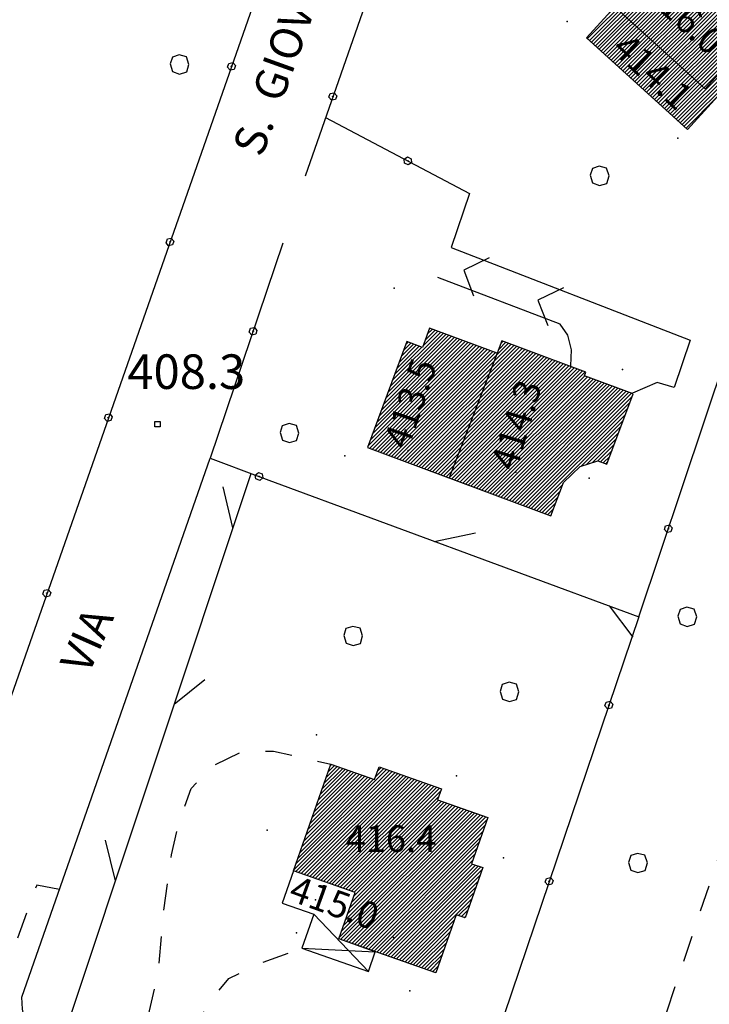
# Model space of a CAD drawing. Extents: x 1493470 to 1496130, y 5072142 to 5073830.
# Drawn here: x 1494732 to 1494784, y 5073396 to 5073470 of the extents above; entities that cross this region are included whole.
import ezdxf

# ---------------------------------------------------------------- set-up
doc = ezdxf.new("R2010")
doc.units = 0
doc.header["$LTSCALE"] = 2
doc.header["$MEASUREMENT"] = 0
for name, pattern in [('02040100', [2, 1, -1]), ('03010204', [2, 1, -1]), ('03080200', [7, 3.5, 3.5]), ('03080300', [14, 7, 7])]:
    doc.linetypes.add(name, pattern=pattern)
for name, color, linetype in [('02010300', 7, 'Continuous'), ('02040100', 7, '02040100'), ('03010100', 7, 'Continuous'), ('03010204', 7, '03010204'), ('03010207', 7, 'Continuous'), ('03011100', 7, 'Continuous'), ('03040300', 7, 'Continuous'), ('03080200', 7, '03080200'), ('03080300', 7, '03080300'), ('03090200', 7, 'Continuous'), ('03090300', 7, 'Continuous'), ('05010100', 70, 'Continuous'), ('08020401', 7, 'Continuous'), ('08020402', 10, 'Continuous'), ('08020501', 7, 'Continuous'), ('10050100', 7, 'Continuous'), ('V03010100', 254, 'Continuous')]:
    doc.layers.add(name, color=color, linetype=linetype)
doc.styles.add('LEROY', font='LEROY', dxfattribs={"height": 0.2})
doc.styles.add('LEROYIT', font='LEROYIT', dxfattribs={"height": 0.2})

# ---------------------------------------------------------------- blocks, each defined once
blk = doc.blocks.new('Q0020010')
at = {"linetype": 'Continuous'}
for p, q in [((-0.015, 0), (-0.008, 0.013)), ((-0.008, -0.013), (-0.015, 0)), ((-0.008, 0.013), (0.007, 0.013)), ((0.007, 0.013), (0.015, 0)), ((0.015, 0), (0.008, -0.013)), ((0.008, -0.013), (-0.008, -0.013))]:
    blk.add_line(p, q, dxfattribs=at)
blk = doc.blocks.new('Q0020100')
at = {"linetype": 'Continuous'}
for p, q in [((-0.15, 0), (-0.076, 0.129)), ((-0.075, -0.129), (-0.15, 0)), ((-0.076, 0.129), (0.074, 0.13)), ((0.074, 0.13), (0.15, 0)), ((0.15, 0), (0.076, -0.129)), ((0.076, -0.129), (-0.075, -0.129))]:
    blk.add_line(p, q, dxfattribs=at)
blk = doc.blocks.new('05010100')
at = {"linetype": 'Continuous'}
for p, q in [((-0.303, 0.295), (-0.396, 0.014)), ((-0.396, 0.014), (-0.299, -0.309)), ((-0.02, 0.392), (-0.303, 0.295)), ((0.285, 0.31), (-0.02, 0.392)), ((0.389, -0.011), (0.285, 0.31)), ((-0.299, -0.309), (-0.004, -0.411)), ((-0.004, -0.411), (0.297, -0.325)), ((0.297, -0.325), (0.389, -0.011))]:
    blk.add_line(p, q, dxfattribs=at)
blk = doc.blocks.new('Q0030300')
at = {"linetype": 'Continuous'}
blk.add_line((-0.006, -0.003), (1.335, 0.837), dxfattribs=at)
blk = doc.blocks.new('Q0040300')
at = {"linetype": 'Continuous'}
blk.add_line((0.003, 0.006), (1.242, -0.795), dxfattribs=at)
blk = doc.blocks.new('CAMP_0B5132B1')
at = {"layer": 'V03010100', "linetype": 'Continuous'}
for p, q in [((1494762.437, 5073446.022), (1494762.824, 5073446.408)), ((1494762.605, 5073446.472), (1494762.617, 5073446.485)), ((1494758.633, 5073439.39), (1494764.885, 5073445.641)), ((1494758.801, 5073439.84), (1494764.679, 5073445.718)), ((1494758.969, 5073440.29), (1494764.473, 5073445.795)), ((1494759.136, 5073440.741), (1494764.267, 5073445.871)), ((1494759.304, 5073441.191), (1494764.06, 5073445.948)), ((1494759.471, 5073441.642), (1494763.854, 5073446.025)), ((1494759.639, 5073442.092), (1494763.648, 5073446.101)), ((1494759.806, 5073442.542), (1494763.442, 5073446.178)), ((1494762.102, 5073445.121), (1494763.236, 5073446.255)), ((1494762.27, 5073445.571), (1494763.03, 5073446.332)), ((1494757.963, 5073437.588), (1494765.71, 5073445.335)), ((1494758.092, 5073437.434), (1494765.916, 5073445.258)), ((1494758.131, 5073438.038), (1494765.504, 5073445.411)), ((1494758.298, 5073438.489), (1494765.297, 5073445.488)), ((1494758.298, 5073437.357), (1494766.122, 5073445.181)), ((1494758.466, 5073438.939), (1494765.091, 5073445.565)), ((1494758.504, 5073437.28), (1494766.328, 5073445.105)), ((1494758.71, 5073437.204), (1494766.534, 5073445.028)), ((1494758.916, 5073437.127), (1494766.74, 5073444.951)), ((1494759.947, 5073436.743), (1494768.543, 5073445.339)), ((1494759.974, 5073442.993), (1494762.023, 5073445.042)), ((1494760.141, 5073443.443), (1494761.817, 5073445.118)), ((1494760.153, 5073436.667), (1494768.749, 5073445.263)), ((1494760.309, 5073443.894), (1494761.61, 5073445.195)), ((1494760.359, 5073436.59), (1494768.955, 5073445.186)), ((1494760.477, 5073444.344), (1494761.404, 5073445.272)), ((1494760.565, 5073436.513), (1494769.161, 5073445.109)), ((1494760.644, 5073444.794), (1494761.198, 5073445.349)), ((1494760.772, 5073436.437), (1494769.367, 5073445.033)), ((1494760.812, 5073445.245), (1494760.992, 5073445.425)), ((1494760.978, 5073436.36), (1494769.574, 5073444.956)), ((1494767.803, 5073444.882), (1494768.337, 5073445.416)), ((1494767.979, 5073445.341), (1494768.131, 5073445.493)), ((1494759.122, 5073437.05), (1494766.947, 5073444.874)), ((1494759.328, 5073436.973), (1494767.153, 5073444.798)), ((1494759.535, 5073436.897), (1494767.359, 5073444.721)), ((1494759.741, 5073436.82), (1494767.565, 5073444.644)), ((1494761.184, 5073436.283), (1494769.78, 5073444.879)), ((1494761.39, 5073436.207), (1494769.986, 5073444.802)), ((1494761.596, 5073436.13), (1494770.192, 5073444.726)), ((1494761.802, 5073436.053), (1494770.398, 5073444.649)), ((1494762.008, 5073435.976), (1494770.604, 5073444.572)), ((1494762.215, 5073435.9), (1494770.811, 5073444.496)), ((1494762.421, 5073435.823), (1494771.017, 5073444.419)), ((1494762.627, 5073435.746), (1494771.223, 5073444.342)), ((1494762.833, 5073435.67), (1494771.429, 5073444.266)), ((1494763.039, 5073435.593), (1494771.635, 5073444.189)), ((1494763.245, 5073435.516), (1494771.841, 5073444.112)), ((1494763.451, 5073435.44), (1494772.047, 5073444.036)), ((1494763.658, 5073435.363), (1494772.254, 5073443.959)), ((1494763.864, 5073435.286), (1494772.46, 5073443.882)), ((1494764.07, 5073435.21), (1494772.666, 5073443.805)), ((1494764.276, 5073435.133), (1494772.872, 5073443.729)), ((1494764.482, 5073435.056), (1494773.078, 5073443.652)), ((1494764.688, 5073434.979), (1494773.284, 5073443.575)), ((1494764.895, 5073434.903), (1494773.49, 5073443.499)), ((1494765.101, 5073434.826), (1494773.697, 5073443.422)), ((1494765.307, 5073434.749), (1494773.903, 5073443.345)), ((1494765.513, 5073434.673), (1494774.109, 5073443.269)), ((1494765.719, 5073434.596), (1494774.315, 5073443.192)), ((1494765.925, 5073434.519), (1494774.284, 5073442.878)), ((1494766.131, 5073434.443), (1494774.49, 5073442.802)), ((1494766.338, 5073434.366), (1494774.697, 5073442.725)), ((1494766.544, 5073434.289), (1494774.903, 5073442.648)), ((1494766.75, 5073434.213), (1494775.109, 5073442.572)), ((1494766.956, 5073434.136), (1494775.315, 5073442.495)), ((1494767.162, 5073434.059), (1494775.521, 5073442.418)), ((1494767.368, 5073433.983), (1494775.727, 5073442.341)), ((1494767.575, 5073433.906), (1494775.933, 5073442.265)), ((1494767.781, 5073433.829), (1494776.14, 5073442.188)), ((1494767.987, 5073433.752), (1494776.346, 5073442.111)), ((1494768.193, 5073433.676), (1494776.552, 5073442.035)), ((1494768.399, 5073433.599), (1494776.758, 5073441.958)), ((1494768.605, 5073433.522), (1494776.964, 5073441.881)), ((1494768.811, 5073433.446), (1494777.17, 5073441.805)), ((1494769.018, 5073433.369), (1494777.377, 5073441.728)), ((1494769.224, 5073433.292), (1494777.583, 5073441.651)), ((1494769.43, 5073433.216), (1494777.789, 5073441.575)), ((1494769.636, 5073433.139), (1494777.833, 5073441.336)), ((1494769.842, 5073433.062), (1494777.666, 5073440.886)), ((1494770.048, 5073432.986), (1494777.498, 5073440.435)), ((1494770.255, 5073432.909), (1494777.33, 5073439.985)), ((1494770.461, 5073432.832), (1494777.163, 5073439.534)), ((1494773.988, 5073436.076), (1494776.995, 5073439.084)), ((1494774.408, 5073436.214), (1494776.828, 5073438.634)), ((1494774.828, 5073436.351), (1494776.66, 5073438.183)), ((1494775.249, 5073436.489), (1494776.493, 5073437.733)), ((1494775.463, 5073436.42), (1494776.325, 5073437.282)), ((1494775.669, 5073436.344), (1494776.158, 5073436.832)), ((1494775.875, 5073436.267), (1494775.99, 5073436.382)), ((1494770.667, 5073432.755), (1494772.606, 5073434.694)), ((1494770.873, 5073432.679), (1494772.438, 5073434.244)), ((1494771.079, 5073432.602), (1494772.27, 5073433.793)), ((1494771.285, 5073432.525), (1494772.103, 5073433.343)), ((1494771.491, 5073432.449), (1494771.935, 5073432.893)), ((1494771.698, 5073432.372), (1494771.768, 5073432.442))]:
    blk.add_line(p, q, dxfattribs=at)
blk = doc.blocks.new('CAMP_F3588DC4')
at = {"layer": 'V03010100', "linetype": 'Continuous'}
for p, q in [((1494776.271, 5073492.964), (1494780.896, 5073497.589)), ((1494779.08, 5073496.056), (1494780.747, 5073497.723)), ((1494774.134, 5073490.544), (1494781.044, 5073497.454)), ((1494774.282, 5073490.409), (1494781.192, 5073497.319)), ((1494774.43, 5073490.275), (1494781.34, 5073497.185)), ((1494774.578, 5073490.14), (1494781.488, 5073497.05)), ((1494774.726, 5073490.005), (1494781.637, 5073496.915)), ((1494774.875, 5073489.871), (1494781.785, 5073496.781)), ((1494775.023, 5073489.736), (1494781.933, 5073496.646)), ((1494775.171, 5073489.601), (1494782.081, 5073496.511)), ((1494775.319, 5073489.467), (1494782.229, 5073496.377)), ((1494775.467, 5073489.332), (1494782.378, 5073496.242)), ((1494775.616, 5073489.197), (1494782.526, 5073496.108)), ((1494775.283, 5073487.168), (1494783.415, 5073495.3)), ((1494775.764, 5073489.063), (1494782.674, 5073495.973)), ((1494775.912, 5073488.928), (1494782.822, 5073495.838)), ((1494776.06, 5073488.793), (1494782.97, 5073495.704)), ((1494776.208, 5073488.659), (1494783.119, 5073495.569)), ((1494776.357, 5073488.524), (1494783.267, 5073495.434)), ((1494770.263, 5073481.582), (1494783.711, 5073495.03)), ((1494770.411, 5073481.448), (1494783.86, 5073494.896)), ((1494770.559, 5073481.313), (1494784.008, 5073494.761)), ((1494770.708, 5073481.178), (1494784.156, 5073494.627)), ((1494772.474, 5073484.076), (1494783.563, 5073495.165)), ((1494770.856, 5073481.044), (1494784.175, 5073494.363)), ((1494771.004, 5073480.909), (1494784.175, 5073494.08)), ((1494771.152, 5073480.774), (1494784.175, 5073493.797)), ((1494784.175, 5073494.363), (1494784.304, 5073494.492)), ((1494784.175, 5073494.08), (1494784.452, 5073494.357)), ((1494784.175, 5073493.797), (1494784.601, 5073494.223)), ((1494784.175, 5073493.514), (1494784.749, 5073494.088)), ((1494784.175, 5073493.232), (1494784.897, 5073493.953)), ((1494784.175, 5073492.949), (1494785.045, 5073493.819)), ((1494771.301, 5073480.64), (1494784.175, 5073493.514)), ((1494771.449, 5073480.505), (1494784.175, 5073493.232)), ((1494784.175, 5073492.666), (1494785.193, 5073493.684)), ((1494784.175, 5073492.383), (1494785.342, 5073493.549)), ((1494784.175, 5073492.1), (1494785.49, 5073493.415)), ((1494784.175, 5073491.817), (1494785.638, 5073493.28)), ((1494784.175, 5073491.534), (1494785.786, 5073493.145)), ((1494771.597, 5073480.37), (1494784.175, 5073492.949)), ((1494771.745, 5073480.236), (1494784.175, 5073492.666)), ((1494771.893, 5073480.101), (1494784.175, 5073492.383)), ((1494784.175, 5073491.252), (1494785.934, 5073493.011)), ((1494784.175, 5073490.969), (1494786.083, 5073492.876)), ((1494784.175, 5073490.686), (1494786.231, 5073492.742)), ((1494784.175, 5073490.403), (1494786.379, 5073492.607)), ((1494784.175, 5073490.12), (1494786.527, 5073492.472)), ((1494784.175, 5073489.837), (1494786.675, 5073492.338)), ((1494772.042, 5073479.966), (1494784.175, 5073492.1)), ((1494772.19, 5073479.832), (1494784.175, 5073491.817)), ((1494784.175, 5073489.555), (1494786.824, 5073492.203)), ((1494784.175, 5073489.272), (1494786.972, 5073492.068)), ((1494784.175, 5073488.989), (1494787.12, 5073491.934)), ((1494784.175, 5073488.706), (1494787.268, 5073491.799)), ((1494784.175, 5073488.423), (1494787.416, 5073491.664)), ((1494772.338, 5073479.697), (1494784.175, 5073491.534)), ((1494772.486, 5073479.563), (1494784.175, 5073491.252)), ((1494772.634, 5073479.428), (1494784.175, 5073490.969)), ((1494784.175, 5073488.14), (1494787.565, 5073491.53)), ((1494784.175, 5073487.858), (1494787.713, 5073491.395)), ((1494784.175, 5073487.575), (1494787.861, 5073491.26)), ((1494784.175, 5073487.292), (1494788.009, 5073491.126)), ((1494772.783, 5073479.293), (1494784.175, 5073490.686)), ((1494772.931, 5073479.159), (1494784.175, 5073490.403)), ((1494773.079, 5073479.024), (1494784.175, 5073490.12)), ((1494773.227, 5073478.889), (1494784.175, 5073489.837)), ((1494773.375, 5073478.755), (1494784.175, 5073489.555)), ((1494773.524, 5073478.62), (1494784.175, 5073489.272)), ((1494773.672, 5073478.485), (1494784.175, 5073488.989)), ((1494773.82, 5073478.351), (1494784.175, 5073488.706)), ((1494784.175, 5073487.009), (1494786.467, 5073489.301)), ((1494773.968, 5073478.216), (1494784.175, 5073488.423)), ((1494774.116, 5073478.081), (1494784.175, 5073488.14)), ((1494774.265, 5073477.947), (1494784.175, 5073487.858)), ((1494774.413, 5073477.812), (1494784.175, 5073487.575)), ((1494774.561, 5073477.678), (1494784.175, 5073487.292)), ((1494774.709, 5073477.543), (1494784.175, 5073487.009)), ((1494774.857, 5073477.408), (1494783.658, 5073486.209)), ((1494775.006, 5073477.274), (1494782.834, 5073485.102)), ((1494775.154, 5073477.139), (1494782.982, 5073484.967)), ((1494775.302, 5073477.004), (1494783.13, 5073484.832)), ((1494775.45, 5073476.87), (1494783.278, 5073484.698)), ((1494775.598, 5073476.735), (1494783.426, 5073484.563)), ((1494775.747, 5073476.6), (1494783.575, 5073484.429)), ((1494775.895, 5073476.466), (1494783.723, 5073484.294)), ((1494776.043, 5073476.331), (1494783.871, 5073484.159)), ((1494776.191, 5073476.196), (1494784.019, 5073484.025)), ((1494776.339, 5073476.062), (1494784.167, 5073483.89)), ((1494776.488, 5073475.927), (1494784.175, 5073483.615)), ((1494784.175, 5073483.615), (1494784.316, 5073483.755)), ((1494784.175, 5073483.332), (1494784.464, 5073483.621)), ((1494784.175, 5073483.049), (1494784.612, 5073483.486)), ((1494776.636, 5073475.793), (1494784.175, 5073483.332)), ((1494776.784, 5073475.658), (1494784.175, 5073483.049)), ((1494776.932, 5073475.523), (1494784.175, 5073482.766)), ((1494784.175, 5073482.766), (1494784.76, 5073483.351)), ((1494784.175, 5073482.484), (1494784.908, 5073483.217)), ((1494784.175, 5073482.201), (1494785.057, 5073483.082)), ((1494784.175, 5073481.918), (1494785.205, 5073482.947)), ((1494784.175, 5073481.635), (1494785.353, 5073482.813)), ((1494777.08, 5073475.389), (1494784.175, 5073482.484)), ((1494777.229, 5073475.254), (1494784.175, 5073482.201)), ((1494784.175, 5073481.352), (1494785.501, 5073482.678)), ((1494784.175, 5073481.069), (1494785.649, 5073482.544)), ((1494784.175, 5073480.786), (1494785.798, 5073482.409)), ((1494784.175, 5073480.504), (1494785.946, 5073482.274)), ((1494784.175, 5073480.221), (1494786.094, 5073482.14)), ((1494784.175, 5073479.938), (1494786.242, 5073482.005)), ((1494777.377, 5073475.119), (1494784.175, 5073481.918)), ((1494777.525, 5073474.985), (1494784.175, 5073481.635)), ((1494777.673, 5073474.85), (1494784.175, 5073481.352)), ((1494784.175, 5073479.655), (1494786.39, 5073481.87)), ((1494784.175, 5073479.372), (1494786.539, 5073481.736)), ((1494784.175, 5073479.089), (1494786.687, 5073481.601)), ((1494784.175, 5073478.807), (1494786.835, 5073481.466)), ((1494784.175, 5073478.524), (1494786.983, 5073481.332)), ((1494784.175, 5073478.241), (1494787.131, 5073481.197)), ((1494777.821, 5073474.715), (1494784.175, 5073481.069)), ((1494777.97, 5073474.581), (1494784.175, 5073480.786)), ((1494778.118, 5073474.446), (1494784.175, 5073480.504)), ((1494784.175, 5073477.958), (1494787.28, 5073481.062)), ((1494784.175, 5073477.675), (1494787.428, 5073480.928)), ((1494784.175, 5073477.392), (1494787.576, 5073480.793)), ((1494784.175, 5073477.11), (1494787.724, 5073480.659)), ((1494784.175, 5073476.827), (1494787.872, 5073480.524)), ((1494778.266, 5073474.311), (1494784.175, 5073480.221)), ((1494778.414, 5073474.177), (1494784.175, 5073479.938)), ((1494784.175, 5073476.544), (1494788.021, 5073480.389)), ((1494784.175, 5073476.261), (1494788.169, 5073480.255)), ((1494784.175, 5073475.978), (1494788.317, 5073480.12)), ((1494784.175, 5073475.695), (1494788.465, 5073479.985)), ((1494784.175, 5073475.412), (1494788.613, 5073479.851)), ((1494784.411, 5073475.365), (1494788.762, 5073479.716)), ((1494778.562, 5073474.042), (1494784.175, 5073479.655)), ((1494778.711, 5073473.908), (1494784.175, 5073479.372)), ((1494778.859, 5073473.773), (1494784.175, 5073479.089)), ((1494784.693, 5073475.365), (1494788.91, 5073479.581)), ((1494784.976, 5073475.365), (1494789.058, 5073479.447)), ((1494785.259, 5073475.365), (1494789.206, 5073479.312)), ((1494785.542, 5073475.365), (1494789.354, 5073479.177)), ((1494785.825, 5073475.365), (1494789.503, 5073479.043)), ((1494775.917, 5073469.983), (1494784.175, 5073478.241)), ((1494778.725, 5073473.074), (1494784.175, 5073478.524)), ((1494779.007, 5073473.638), (1494784.175, 5073478.807)), ((1494786.108, 5073475.365), (1494789.651, 5073478.908)), ((1494786.39, 5073475.365), (1494789.799, 5073478.774)), ((1494786.673, 5073475.365), (1494789.947, 5073478.639)), ((1494786.956, 5073475.365), (1494790.095, 5073478.504)), ((1494787.239, 5073475.365), (1494790.244, 5073478.37)), ((1494787.522, 5073475.365), (1494790.392, 5073478.235)), ((1494774.48, 5073468.263), (1494784.175, 5073477.958)), ((1494774.628, 5073468.128), (1494784.175, 5073477.675)), ((1494787.805, 5073475.365), (1494790.54, 5073478.1)), ((1494788.088, 5073475.365), (1494790.688, 5073477.966)), ((1494788.37, 5073475.365), (1494790.769, 5073477.764)), ((1494774.776, 5073467.994), (1494784.175, 5073477.392)), ((1494774.925, 5073467.859), (1494784.175, 5073477.11)), ((1494775.073, 5073467.724), (1494784.175, 5073476.827)), ((1494775.221, 5073467.59), (1494784.175, 5073476.544)), ((1494775.369, 5073467.455), (1494784.175, 5073476.261)), ((1494788.653, 5073475.365), (1494789.329, 5073476.041)), ((1494775.517, 5073467.32), (1494784.175, 5073475.978)), ((1494775.666, 5073467.186), (1494784.175, 5073475.695)), ((1494775.814, 5073467.051), (1494784.175, 5073475.412)), ((1494775.962, 5073466.916), (1494784.411, 5073475.365)), ((1494776.11, 5073466.782), (1494784.693, 5073475.365)), ((1494776.258, 5073466.647), (1494784.976, 5073475.365)), ((1494776.407, 5073466.513), (1494785.259, 5073475.365)), ((1494776.555, 5073466.378), (1494785.542, 5073475.365)), ((1494776.703, 5073466.243), (1494785.825, 5073475.365)), ((1494776.851, 5073466.109), (1494786.108, 5073475.365)), ((1494776.999, 5073465.974), (1494786.39, 5073475.365)), ((1494777.148, 5073465.839), (1494786.673, 5073475.365)), ((1494777.296, 5073465.705), (1494786.956, 5073475.365)), ((1494777.444, 5073465.57), (1494787.239, 5073475.365)), ((1494777.592, 5073465.435), (1494787.522, 5073475.365)), ((1494777.74, 5073465.301), (1494787.805, 5073475.365)), ((1494777.889, 5073465.166), (1494788.088, 5073475.365)), ((1494778.037, 5073465.031), (1494788.37, 5073475.365)), ((1494778.185, 5073464.897), (1494788.653, 5073475.365)), ((1494778.333, 5073464.762), (1494788.936, 5073475.365)), ((1494778.481, 5073464.628), (1494789.219, 5073475.365)), ((1494778.63, 5073464.493), (1494789.502, 5073475.365)), ((1494778.778, 5073464.358), (1494789.785, 5073475.365)), ((1494778.926, 5073464.224), (1494790.067, 5073475.365)), ((1494788.936, 5073475.365), (1494789.477, 5073475.906)), ((1494789.219, 5073475.365), (1494789.625, 5073475.771)), ((1494789.502, 5073475.365), (1494789.774, 5073475.637)), ((1494789.785, 5073475.365), (1494789.922, 5073475.502)), ((1494790.067, 5073475.365), (1494790.07, 5073475.368)), ((1494779.074, 5073464.089), (1494790.218, 5073475.233)), ((1494779.222, 5073463.954), (1494790.366, 5073475.098)), ((1494779.371, 5073463.82), (1494789.339, 5073473.788)), ((1494779.519, 5073463.685), (1494786.53, 5073470.696)), ((1494779.667, 5073463.55), (1494786.34, 5073470.223)), ((1494779.815, 5073463.416), (1494786.488, 5073470.089)), ((1494779.963, 5073463.281), (1494786.636, 5073469.954)), ((1494780.112, 5073463.146), (1494786.785, 5073469.819)), ((1494780.26, 5073463.012), (1494786.933, 5073469.685)), ((1494780.408, 5073462.877), (1494787.081, 5073469.55)), ((1494780.556, 5073462.743), (1494787.229, 5073469.415)), ((1494780.704, 5073462.608), (1494787.377, 5073469.281)), ((1494780.853, 5073462.473), (1494787.526, 5073469.146)), ((1494781.001, 5073462.339), (1494787.674, 5073469.012)), ((1494781.149, 5073462.204), (1494787.822, 5073468.877)), ((1494781.297, 5073462.069), (1494787.97, 5073468.742)), ((1494781.445, 5073461.935), (1494788.118, 5073468.608)), ((1494781.594, 5073461.8), (1494788.267, 5073468.473)), ((1494781.742, 5073461.665), (1494787.069, 5073466.993)), ((1494781.89, 5073461.531), (1494784.261, 5073463.901))]:
    blk.add_line(p, q, dxfattribs=at)
blk = doc.blocks.new('CAMP_6CCB62C6')
at = {"layer": 'V03010100', "linetype": 'Continuous'}
for p, q in [((1494752.384, 5073405.709), (1494759.799, 5073413.123)), ((1494752.537, 5073406.144), (1494759.589, 5073413.197)), ((1494752.544, 5073405.585), (1494760.008, 5073413.05)), ((1494752.689, 5073406.579), (1494759.38, 5073413.27)), ((1494753.908, 5073410.061), (1494756.912, 5073413.065)), ((1494754.06, 5073410.496), (1494756.703, 5073413.139)), ((1494754.213, 5073410.931), (1494756.493, 5073413.212)), ((1494754.365, 5073411.366), (1494756.284, 5073413.285)), ((1494754.517, 5073411.802), (1494756.074, 5073413.359)), ((1494754.67, 5073412.237), (1494755.865, 5073413.432)), ((1494754.822, 5073412.672), (1494755.655, 5073413.505)), ((1494754.974, 5073413.107), (1494755.446, 5073413.579)), ((1494755.127, 5073413.542), (1494755.236, 5073413.652)), ((1494758.541, 5073412.714), (1494759.17, 5073413.343)), ((1494758.693, 5073413.149), (1494758.961, 5073413.417)), ((1494752.753, 5073405.512), (1494760.218, 5073412.977)), ((1494752.841, 5073407.014), (1494758.379, 5073412.552)), ((1494752.963, 5073405.438), (1494760.427, 5073412.903)), ((1494752.994, 5073407.449), (1494758.169, 5073412.625)), ((1494753.146, 5073407.885), (1494757.96, 5073412.698)), ((1494753.172, 5073405.365), (1494760.637, 5073412.83)), ((1494753.298, 5073408.32), (1494757.75, 5073412.772)), ((1494753.382, 5073405.292), (1494760.846, 5073412.757)), ((1494753.451, 5073408.755), (1494757.541, 5073412.845)), ((1494753.591, 5073405.218), (1494761.056, 5073412.683)), ((1494753.603, 5073409.19), (1494757.331, 5073412.919)), ((1494753.756, 5073409.625), (1494757.122, 5073412.992)), ((1494753.801, 5073405.145), (1494761.265, 5073412.61)), ((1494754.01, 5073405.072), (1494761.475, 5073412.537)), ((1494754.22, 5073404.998), (1494761.684, 5073412.463)), ((1494754.429, 5073404.925), (1494761.894, 5073412.39)), ((1494754.639, 5073404.852), (1494762.103, 5073412.316)), ((1494754.848, 5073404.778), (1494762.313, 5073412.243)), ((1494755.058, 5073404.705), (1494762.522, 5073412.17)), ((1494755.267, 5073404.632), (1494762.732, 5073412.096)), ((1494755.477, 5073404.558), (1494762.941, 5073412.023)), ((1494755.686, 5073404.485), (1494763.151, 5073411.95)), ((1494755.896, 5073404.412), (1494763.36, 5073411.876)), ((1494756.105, 5073404.338), (1494763.444, 5073411.677)), ((1494756.315, 5073404.265), (1494763.291, 5073411.242)), ((1494756.524, 5073404.192), (1494763.285, 5073410.952)), ((1494756.734, 5073404.118), (1494763.494, 5073410.879)), ((1494755.827, 5073400.666), (1494765.379, 5073410.219)), ((1494755.916, 5073400.472), (1494765.589, 5073410.145)), ((1494755.979, 5073401.101), (1494765.17, 5073410.292)), ((1494756.131, 5073401.536), (1494764.96, 5073410.365)), ((1494756.284, 5073401.971), (1494764.751, 5073410.439)), ((1494756.436, 5073402.407), (1494764.541, 5073410.512)), ((1494756.588, 5073402.842), (1494764.332, 5073410.585)), ((1494756.741, 5073403.277), (1494764.122, 5073410.659)), ((1494756.893, 5073403.712), (1494763.913, 5073410.732)), ((1494756.943, 5073404.045), (1494763.704, 5073410.805)), ((1494756.125, 5073400.398), (1494765.798, 5073410.072)), ((1494756.335, 5073400.325), (1494766.008, 5073409.999)), ((1494756.544, 5073400.252), (1494766.217, 5073409.925)), ((1494756.754, 5073400.178), (1494766.427, 5073409.852)), ((1494756.963, 5073400.105), (1494766.636, 5073409.779)), ((1494757.172, 5073400.032), (1494766.846, 5073409.705)), ((1494757.382, 5073399.958), (1494766.932, 5073409.508)), ((1494757.591, 5073399.885), (1494766.779, 5073409.073)), ((1494757.801, 5073399.812), (1494766.627, 5073408.638)), ((1494758.01, 5073399.738), (1494766.475, 5073408.203)), ((1494758.22, 5073399.665), (1494766.322, 5073407.767)), ((1494758.429, 5073399.592), (1494766.17, 5073407.332)), ((1494758.639, 5073399.518), (1494766.018, 5073406.897)), ((1494758.848, 5073399.445), (1494765.865, 5073406.462)), ((1494759.058, 5073399.372), (1494765.843, 5073406.157)), ((1494759.267, 5073399.298), (1494766.053, 5073406.084)), ((1494759.477, 5073399.225), (1494766.262, 5073406.01)), ((1494759.686, 5073399.152), (1494766.472, 5073405.937)), ((1494759.896, 5073399.078), (1494766.542, 5073405.724)), ((1494760.105, 5073399.005), (1494766.39, 5073405.289)), ((1494760.315, 5073398.931), (1494766.237, 5073404.854)), ((1494760.524, 5073398.858), (1494766.085, 5073404.419)), ((1494760.734, 5073398.785), (1494765.933, 5073403.984)), ((1494760.943, 5073398.711), (1494765.78, 5073403.548)), ((1494764.793, 5073402.278), (1494765.628, 5073403.113)), ((1494765.002, 5073402.204), (1494765.476, 5073402.678)), ((1494761.153, 5073398.638), (1494764.48, 5073401.965)), ((1494765.212, 5073402.131), (1494765.323, 5073402.243)), ((1494761.362, 5073398.565), (1494764.328, 5073401.53)), ((1494761.572, 5073398.491), (1494764.175, 5073401.095)), ((1494761.781, 5073398.418), (1494764.023, 5073400.66)), ((1494761.991, 5073398.345), (1494763.871, 5073400.224)), ((1494762.2, 5073398.271), (1494763.718, 5073399.789)), ((1494762.41, 5073398.198), (1494763.566, 5073399.354)), ((1494762.619, 5073398.125), (1494763.413, 5073398.919)), ((1494762.829, 5073398.051), (1494763.261, 5073398.484)), ((1494763.038, 5073397.978), (1494763.109, 5073398.048))]:
    blk.add_line(p, q, dxfattribs=at)
blk = doc.blocks.new('08020401')
at = {"linetype": 'Continuous'}
for p, q in [((-0.1, -0.1), (-0.1, 0.1)), ((-0.1, 0.1), (0.1, 0.1)), ((0.1, 0.1), (0.1, -0.1)), ((0.1, -0.1), (-0.1, -0.1))]:
    blk.add_line(p, q, dxfattribs=at)
blk = doc.blocks.new('Q0070080')
at = {"linetype": 'Continuous'}
for p, q in [((0.716, 0.785), (0, 0)), ((0, 0), (0.706, -0.751))]:
    blk.add_line(p, q, dxfattribs=at)

msp = doc.modelspace()

# ---------------------------------------------------------------- linework, layer by layer
at = {"layer": '02010300', "linetype": 'Continuous', "flags": 128}
msp.add_lwpolyline([(1494734.57, 5073391.617), (1494733.648, 5073392.352), (1494732.898, 5073393.281), (1494732.211, 5073394.242), (1494731.992, 5073395.242), (1494731.961, 5073396.133), (1494746.109, 5073436.703)], dxfattribs=at)
at = {"layer": '02040100', "linetype": '02040100', "flags": 128}
msp.add_lwpolyline([(1494734.789, 5073404.242), (1494733.07, 5073404.578), (1494730.258, 5073396.781), (1494730.367, 5073393.711), (1494731.992, 5073391.453), (1494733.531, 5073390.469), (1494736.148, 5073389.219), (1494762.703, 5073378.102), (1494765.781, 5073377.102), (1494797.391, 5073367.563), (1494814.648, 5073362.844), (1494827.758, 5073359.398), (1494835.172, 5073358.094), (1494849.531, 5073356.508), (1494850.547, 5073357.008), (1494851.672, 5073358.828)], dxfattribs=at)
at = {"layer": '03010100', "linetype": 'Continuous', "flags": 128}
for points in [[(1494780.664, 5073497.799), (1494788.073, 5073491.068), (1494782.734, 5073485.192), (1494790.833, 5073477.834), (1494789.26, 5073476.103), (1494790.456, 5073475.017), (1494786.209, 5073470.343), (1494788.347, 5073468.4), (1494782.009, 5073461.423), (1494774.411, 5073468.325), (1494779.134, 5073473.523), (1494770.233, 5073481.609), (1494776.444, 5073488.445), (1494774.1, 5073490.574)], [(1494757.928, 5073437.494), (1494771.736, 5073432.358), (1494772.667, 5073434.859), (1494773.922, 5073436.055), (1494775.264, 5073436.494), (1494775.939, 5073436.243), (1494777.906, 5073441.531), (1494774.249, 5073442.891), (1494774.356, 5073443.177), (1494768.049, 5073445.523), (1494767.693, 5073444.597), (1494762.61, 5073446.487), (1494762.066, 5073445.026), (1494760.893, 5073445.462)], [(1494755.173, 5073413.674), (1494758.473, 5073412.519), (1494758.806, 5073413.471), (1494763.497, 5073411.829), (1494763.2, 5073410.981), (1494766.984, 5073409.657), (1494765.768, 5073406.184), (1494766.601, 5073405.892), (1494765.276, 5073402.108), (1494764.612, 5073402.341), (1494763.079, 5073397.964), (1494755.776, 5073400.521), (1494757.002, 5073404.024), (1494752.363, 5073405.648)]]:
    msp.add_lwpolyline(points, close=True, dxfattribs=at)
at = {"layer": '03010204', "linetype": '03010204', "flags": 128}
for points in [[(1494775.344, 5073379.883), (1494788.398, 5073418.742)], [(1494740.57, 5073390.898), (1494742.189, 5073397.855), (1494742.586, 5073402.382), (1494743.21, 5073406.849), (1494743.721, 5073409.112), (1494744.685, 5073411.851), (1494746.16, 5073413.46), (1494748.542, 5073414.651), (1494750.867, 5073414.651), (1494755.173, 5073413.674)], [(1494744.344, 5073389.258), (1494744.685, 5073392.674), (1494745.819, 5073395.533), (1494747.521, 5073397.558), (1494749.563, 5073398.57), (1494753.006, 5073399.837)]]:
    msp.add_lwpolyline(points, dxfattribs=at)
at = {"layer": '03010207', "linetype": 'Continuous', "flags": 128}
for points in [[(1494764.242, 5073452.555), (1494782.211, 5073445.563), (1494781, 5073442.008), (1494779.727, 5073442.383), (1494777.867, 5073441.578)], [(1494773.227, 5073443.641), (1494773.273, 5073444.852), (1494772.992, 5073445.953), (1494772.422, 5073446.773), (1494763.219, 5073450.281)]]:
    msp.add_lwpolyline(points, dxfattribs=at)
at = {"layer": '03011100', "linetype": 'Continuous', "flags": 128}
for points in [[(1494787.55, 5073469.128), (1494783.33, 5073464.483), (1494776.924, 5073470.303), (1494779.511, 5073473.153), (1494779.134, 5073473.523)], [(1494767.693, 5073444.597), (1494764.084, 5073435.208)]]:
    msp.add_lwpolyline(points, dxfattribs=at)
at = {"layer": '03040300', "linetype": 'Continuous', "flags": 128}
msp.add_lwpolyline([(1494752.367, 5073405.647), (1494751.516, 5073403.216), (1494753.897, 5073402.382), (1494753.006, 5073399.837), (1494758.011, 5073398.085), (1494758.526, 5073399.556), (1494755.775, 5073400.519), (1494757.002, 5073404.024)], close=True, dxfattribs=at)
at = {"layer": '03080200', "linetype": '03080200', "flags": 128}
for points in [[(1494768.617, 5073525.602), (1494754.508, 5073485.57), (1494729.211, 5073413.352), (1494726.475, 5073414.312)], [(1494771.5, 5073510.156), (1494753.242, 5073457.922)], [(1494754.773, 5073462.313), (1494765.617, 5073456.617), (1494764.242, 5073452.555)], [(1494778.328, 5073424.75), (1494788.227, 5073454.25)], [(1494751.578, 5073452.875), (1494746.109, 5073436.703), (1494749.844, 5073435.297)], [(1494778.328, 5073424.75), (1494763.141, 5073379.836)]]:
    msp.add_lwpolyline(points, dxfattribs=at)
at = {"layer": '03080300', "linetype": '03080300', "flags": 128}
for points in [[(1494734.57, 5073391.617), (1494749.18, 5073435.547)], [(1494749.844, 5073435.297), (1494778.328, 5073424.75)]]:
    msp.add_lwpolyline(points, dxfattribs=at)
at = {"layer": '03090200', "linetype": 'Continuous', "flags": 128}
for points in [[(1494758.011, 5073398.085), (1494753.897, 5073402.382)], [(1494753.006, 5073399.837), (1494758.526, 5073399.556)]]:
    msp.add_lwpolyline(points, dxfattribs=at)
at = {"layer": '08020402', "linetype": 'Continuous'}
for p in [(1494781.391, 5073464.109), (1494761, 5073437.281), (1494769.102, 5073435.648), (1494754.031, 5073403.469), (1494759.883, 5073400.625)]:
    msp.add_point(p, dxfattribs=at)
at = {"layer": '08020501', "linetype": 'Continuous'}
for p in [(1494772.961, 5073469.539), (1494781.273, 5073460.758), (1494759.953, 5073449.484), (1494777.102, 5073443.367), (1494756.242, 5073436.867), (1494774.594, 5073435.188), (1494754.102, 5073415.891), (1494764.633, 5073412.805), (1494750.383, 5073408.711), (1494768.172, 5073406.633), (1494752.609, 5073400.977), (1494761.133, 5073396.617)]:
    msp.add_point(p, dxfattribs=at)

# ---------------------------------------------------------------- block references
at = {"layer": '03080200', "linetype": 'Continuous'}
for name, p, xscale, yscale, zscale, rotation in [('Q0020100', (1494747.713, 5073466.171), 1.999999999966855, 1.999999999966855, 1.999999999966855, 250.6955709673913), ('Q0020010', (1494747.713, 5073466.171), 1.999999999966855, 1.999999999966855, 1.999999999966855, 250.6955709673913), ('Q0020100', (1494755.332, 5073463.901), 1.999999999588981, 1.999999999588981, 1.999999999588981, 250.7336468253449), ('Q0020010', (1494755.332, 5073463.901), 1.999999999588981, 1.999999999588981, 1.999999999588981, 250.7336468253449), ('Q0020100', (1494760.971, 5073459.058), 1.999999999625592, 1.999999999625592, 1.999999999625592, 332.2909830582594), ('Q0020010', (1494760.971, 5073459.058), 1.999999999625592, 1.999999999625592, 1.999999999625592, 332.2909830582594), ('Q0020100', (1494743.084, 5073452.958), 1.999999999966855, 1.999999999966855, 1.999999999966855, 250.6955709673913), ('Q0020010', (1494743.084, 5073452.958), 1.999999999966855, 1.999999999966855, 1.999999999966855, 250.6955709673913), ('Q0020100', (1494749.336, 5073446.244), 2.000000000438504, 2.000000000438504, 2.000000000438504, 251.3164895263789), ('Q0020010', (1494749.336, 5073446.244), 2.000000000438504, 2.000000000438504, 2.000000000438504, 251.3164895263789), ('Q0020100', (1494738.456, 5073439.745), 1.999999999966855, 1.999999999966855, 1.999999999966855, 250.6955709673913), ('Q0020010', (1494738.456, 5073439.745), 1.999999999966855, 1.999999999966855, 1.999999999966855, 250.6955709673913), ('Q0020100', (1494749.786, 5073435.319), 2.000000000375579, 2.000000000375579, 2.000000000375579, 339.3659805588215), ('Q0020010', (1494749.786, 5073435.319), 2.000000000375579, 2.000000000375579, 2.000000000375579, 339.3659805588215), ('Q0020100', (1494780.555, 5073431.386), 1.9999999996083, 1.9999999996083, 1.9999999996083, 71.4512174861586), ('Q0020010', (1494780.555, 5073431.386), 1.9999999996083, 1.9999999996083, 1.9999999996083, 71.4512174861586), ('Q0020100', (1494733.828, 5073426.532), 1.999999999966855, 1.999999999966855, 1.999999999966855, 250.6955709673913), ('Q0020010', (1494733.828, 5073426.532), 1.999999999966855, 1.999999999966855, 1.999999999966855, 250.6955709673913), ('Q0020100', (1494776.086, 5073418.119), 1.999999999404411, 1.999999999404411, 1.999999999404411, 251.3172687031923), ('Q0020010', (1494776.086, 5073418.119), 1.999999999404411, 1.999999999404411, 1.999999999404411, 251.3172687031923), ('Q0020100', (1494771.601, 5073404.857), 1.999999999404411, 1.999999999404411, 1.999999999404411, 251.3172687031923), ('Q0020010', (1494771.601, 5073404.857), 1.999999999404411, 1.999999999404411, 1.999999999404411, 251.3172687031923)]:
    msp.add_blockref(name, p, dxfattribs=dict(at, xscale=xscale, yscale=yscale, zscale=zscale, rotation=rotation))
at = {"layer": '03080300', "linetype": 'Continuous'}
for name, p, xscale, yscale, zscale, rotation in [('Q0030300', (1494747.824, 5073431.471), 1.999999999765074, 1.999999999765074, 1.999999999765074, 71.60477758488175), ('Q0030300', (1494762.973, 5073430.436), 1.999999999578718, 1.999999999578718, 1.999999999578718, 339.6819561935953), ('Q0040300', (1494776.102, 5073425.574), 1.999999999578718, 1.999999999578718, 1.999999999578718, 339.6819561935953), ('Q0040300', (1494743.406, 5073418.186), 1.999999999765074, 1.999999999765074, 1.999999999765074, 71.60477758488175), ('Q0030300', (1494738.988, 5073404.902), 1.999999999765074, 1.999999999765074, 1.999999999765074, 71.60477758488175)]:
    msp.add_blockref(name, p, dxfattribs=dict(at, xscale=xscale, yscale=yscale, zscale=zscale, rotation=rotation))
at = {"layer": '03090300', "linetype": 'Continuous', "xscale": 2.000000000282972, "yscale": 2.000000000282972, "zscale": 2.000000000282972, "rotation": 338.043841508111}
for p in [(1494765.171, 5073450.836), (1494770.754, 5073448.585)]:
    msp.add_blockref('Q0070080', p, dxfattribs=at)
at = {"layer": '05010100', "linetype": 'Continuous', "xscale": 1.799999952316284, "yscale": 1.799999952316284, "zscale": 1.799999952316284}
for p in [(1494743.813, 5073466.336), (1494775.398, 5073457.953), (1494752.078, 5073438.602), (1494781.992, 5073424.781), (1494756.867, 5073423.336), (1494768.617, 5073419.125), (1494778.281, 5073406.258)]:
    msp.add_blockref('05010100', p, dxfattribs=at)
at = {"layer": '08020401', "linetype": 'Continuous', "xscale": 2, "yscale": 2, "zscale": 2}
msp.add_blockref('08020401', (1494742.156, 5073439.242), dxfattribs=at)
at = {"layer": 'V03010100', "linetype": 'Continuous'}
for name in ['CAMP_F3588DC4', 'CAMP_0B5132B1', 'CAMP_6CCB62C6']:
    msp.add_blockref(name, (0, 0), dxfattribs=at)

# ---------------------------------------------------------------- texts
at = {"layer": '08020401', "linetype": 'Continuous', "style": 'LEROYIT'}
msp.add_text('408.3', height=2.6, dxfattribs=at).set_placement((1494739.884, 5073441.903))
at = {"layer": '08020402', "linetype": 'Continuous', "style": 'LEROY'}
for s, rotation, p in [('416.0', 317.37447, (1494778.622, 5073471.496)), ('414.1', 317.32545, (1494776.206, 5073467.352)), ('413.5', 71.16285, (1494761, 5073437.281)), ('414.3', 73.10869, (1494769.102, 5073435.648)), ('415.0', 340.13572, (1494751.907, 5073403.469))]:
    msp.add_text(s, height=2, rotation=rotation, dxfattribs=at).set_placement(p)
msp.add_text('416.4', height=2, dxfattribs=at).set_placement((1494756.296, 5073407.068))
at = {"layer": '10050100', "linetype": 'Continuous', "style": 'LEROY'}
for s, rotation, p in [('S.  GIOVANNI', 70.24707, (1494750.005, 5073459.26)), ('VIA', 65.97291, (1494736.953, 5073420.325))]:
    msp.add_text(s, height=2.4, rotation=rotation, dxfattribs=at).set_placement(p)

doc.saveas('drawing.dxf')
